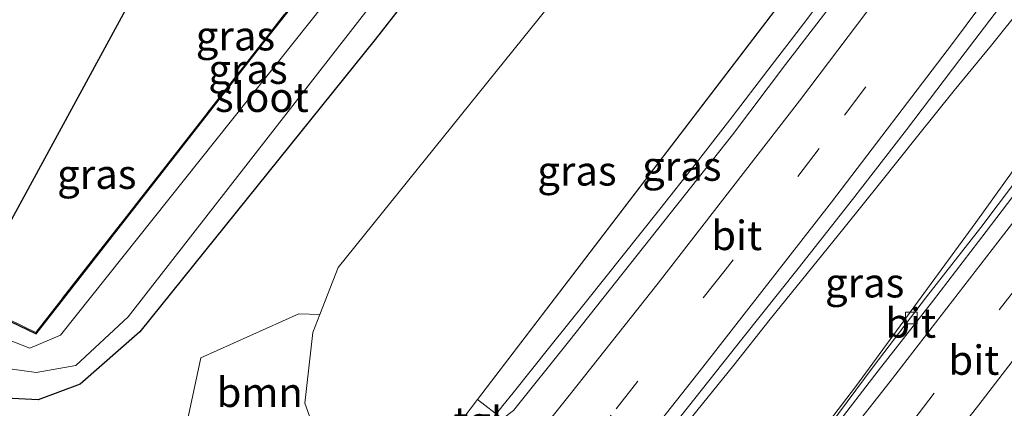
# Model space of a CAD drawing. Units: metres. Extents: x 194935 to 198649, y 556250 to 562500.
# Drawn here: x 195300 to 195384, y 556568 to 556601 of the extents above; entities that cross this region are included whole.
import ezdxf
from ezdxf.enums import TextEntityAlignment as Align

# ---------------------------------------------------------------- set-up
doc = ezdxf.new("R2010")
doc.units = ezdxf.units.M
doc.linetypes.add('IE-TERREINAFSCHEIDING', pattern=[10, 8, -2])
doc.linetypes.add('VW-3-9_STREEP', pattern=[12, 3, -9])
doc.layers.get('0').update_dxf_attribs({"lineweight": 25})
for name, color, linetype, lineweight in [('B-ME-BV-GELEIDECONSTRUCTIE-BARRIER-L-B1', 213, 'BV-STEPBARRIER', 18), ('B-ME-BV-GELEIDECONSTRUCTIE-GELEIDERAIL-L-B1', 213, 'BV-GELEIDERAIL', 18), ('B-ME-GR-BOOM-GV-B6', 93, 'Continuous', 18), ('B-ME-GW-INSTEEKWATERGANG-L-B1', 10, 'Continuous', 25), ('B-ME-GW-KRUINLIJN-L-B1', 93, 'Continuous', 18), ('B-ME-GW-TEENLIJN-L-B1', 93, 'Continuous', 18), ('B-ME-IE-GRASLAND-GV-B6', 93, 'Continuous', 18), ('B-ME-IE-GRONDWERKLIJN-GROND_INGERICHT-GV-B6', 253, 'Continuous', 18), ('B-ME-IE-TERREINAFSCHEIDING-RASTERHEKWERK-L-B1', 8, 'IE-TERREINAFSCHEIDING', 18), ('B-ME-KG-KADASTRAAL-OPNAMEDTMGRENS-L-B1', 10, 'Continuous', 25), ('B-ME-OG-WATER-GV-B6', 153, 'Continuous', 18), ('B-ME-VH-VERH_SOORT-BITUMEN-GV-B6', 8, 'IE-TERREINAFSCHEIDING-NATUURLIJK-HOUTWAL', 18), ('B-ME-VH-VERH_SOORT-TEGELS-GV-B6', 8, 'Continuous', 18), ('B-ME-VV-KOLK-S-B1', 8, 'Continuous', 18), ('B-ME-VW-MARKERING-39STREEP-015-L-B1', 255, 'VW-3-9_STREEP', 18), ('B-ME-VW-MARKERING-STREEP-015-L-B1', 7, 'Continuous', 18)]:
    doc.layers.add(name, color=color, linetype=linetype, lineweight=lineweight)
doc.styles.add('NLCS-ISO', font='NLCS-ISO.TTF')
doc.linetypes.add('BV-GELEIDERAIL', pattern='A,10,-3,[108,NLCS.SHX,S=1,R=0,X=0,Y=0],-3', length=16)
doc.linetypes.add('BV-STEPBARRIER', pattern='A,1,-1,[16,NLCS.SHX,S=1,R=0,X=-1,Y=0],1', length=3)
doc.linetypes.add('IE-TERREINAFSCHEIDING-NATUURLIJK-HOUTWAL', pattern='A,7,-1.5,[67,NLCS.SHX,S=0.75,R=45,X=0,Y=0],-1.5,7,-1.5,[70,NLCS.SHX,S=0.75,R=0,X=0,Y=0],-1.5', length=20)

# ---------------------------------------------------------------- blocks, each defined once
blk = doc.blocks.new('kolk')
blk.add_lwpolyline([(-0.5, -0.5), (0.5, -0.5), (0.5, 0.5), (-0.5, 0.5)], close=True)

msp = doc.modelspace()

# ---------------------------------------------------------------- linework, layer by layer
at = {"layer": 'B-ME-BV-GELEIDECONSTRUCTIE-BARRIER-L-B1'}
msp.add_line((195340.8739, 556568.253, 5.7045), (195337.1642, 556563.6117, 5.7185), dxfattribs=at)
at = {"layer": 'B-ME-BV-GELEIDECONSTRUCTIE-GELEIDERAIL-L-B1'}
for points in [[(195372.7315, 556608.9613, 5.619), (195372.5938, 556608.7745, 5.6212), (195369.5075, 556604.7509, 5.6399), (195366.4954, 556600.7603, 5.6589), (195363.4461, 556596.7968, 5.7016), (195360.3965, 556592.8343, 5.7296), (195357.3408, 556588.8771, 5.7369), (195354.2341, 556584.9589, 5.7346), (195351.1072, 556581.0566, 5.7538), (195348.0051, 556577.1352, 5.7493), (195344.8571, 556573.2497, 5.7264), (195341.7416, 556569.3386, 5.7012), (195340.8739, 556568.253, 5.7045)], [(195385.4024, 556602.5503, 5.933), (195383.4061, 556600.0813, 5.9457), (195382.4927, 556598.9476, 5.9555), (195379.3268, 556595.0775, 5.9982), (195376.1917, 556591.1825, 5.9808), (195373.0702, 556587.2766, 5.9824), (195369.9455, 556583.3737, 6), (195366.7968, 556579.4896, 6.0091), (195363.6556, 556575.5996, 6.0138), (195360.5439, 556571.6853, 6.0284), (195357.4044, 556567.7939, 6.0082), (195354.2775, 556563.8923, 6.0077), (195352.5346, 556561.7541, 6.0201)], [(195392.164, 556599.128, 5.455), (195381.166, 556583.829, 5.557), (195370.919, 556569.827, 5.597), (195361.0434, 556556.9397, 5.6819)]]:
    msp.add_polyline3d(points, dxfattribs=at)
at = {"layer": 'B-ME-GR-BOOM-GV-B6'}
msp.add_polyline3d([(195325.281, 556575.992, -0.293), (195324.685, 556574.454, -0.34), (195324.005, 556568.442, -0.523), (195325.113, 556565.363, -0.513), (195319.661, 556562.565, -0.437), (195313.732, 556565.812, -0.437), (195315.128, 556572.312, -0.437), (195323.474, 556576.063, -0.437), (195325.281, 556575.992, -0.293)], dxfattribs=at)
at = {"layer": 'B-ME-GW-INSTEEKWATERGANG-L-B1'}
for points in [[(195295.224, 556577.176, -0.823), (195301.092, 556574.35, -1.113), (195320.651, 556599.347, -1.113), (195340.933, 556625.052, -1.275)], [(195347.455, 556621.752, -1.058), (195329.979, 556599.403, -0.98), (195309.926, 556574.515, -1.023), (195304.857, 556570.057, -0.77), (195301.279, 556568.721, -0.487), (195297.953, 556568.899, -0.457), (195290.846, 556572.643, -0.583)]]:
    msp.add_polyline3d(points, dxfattribs=at)
at = {"layer": 'B-ME-GW-KRUINLIJN-L-B1'}
msp.add_line((195370.361, 556610.161, 4.796), (195338.708, 556568.761, 4.983), dxfattribs=at)
at = {"layer": 'B-ME-GW-TEENLIJN-L-B1'}
msp.add_polyline3d([(195356.703, 556617.072, -0.331), (195326.829, 556579.989, -0.337), (195325.281, 556575.992, -0.293), (195324.685, 556574.454, -0.34), (195324.005, 556568.442, -0.523), (195325.113, 556565.363, -0.513), (195327.573, 556561.758, -0.573), (195329.9822, 556559.9602, -0.0771), (195331.0053, 556559.3832, -0.0893)], dxfattribs=at)
at = {"layer": 'B-ME-IE-GRASLAND-GV-B6'}
for points in [[(195347.455, 556621.752, -1.058), (195329.979, 556599.403, -0.98), (195309.926, 556574.515, -1.023), (195304.857, 556570.057, -0.77), (195301.279, 556568.721, -0.487), (195297.953, 556568.899, -0.457), (195290.846, 556572.643, -0.583), (195291.229, 556575.374, -0.503), (195292.969, 556576.859, -0.583), (195295.224, 556577.176, -0.823), (195301.092, 556574.35, -1.113), (195320.651, 556599.347, -1.113), (195340.933, 556625.052, -1.275)], [(195340.933, 556625.052, -1.275), (195320.651, 556599.347, -1.113), (195301.092, 556574.35, -1.113), (195295.224, 556577.176, -0.823), (195292.969, 556576.859, -0.583), (195291.229, 556575.374, -0.503), (195290.846, 556572.643, -0.583), (195297.953, 556568.899, -0.457), (195301.279, 556568.721, -0.487), (195304.857, 556570.057, -0.77), (195309.926, 556574.515, -1.023), (195329.979, 556599.403, -0.98), (195347.455, 556621.752, -1.058)], [(195320.651, 556599.347, -1.113), (195301.092, 556574.35, -1.113), (195295.224, 556577.176, -0.823), (195295.268, 556577.266, -0.823), (195301.063, 556574.475, -1.113), (195320.572, 556599.409, -1.113), (195340.854, 556625.114, -1.275), (195340.933, 556625.052, -1.275), (195320.651, 556599.347, -1.113)], [(195295.268, 556577.266, -0.823), (195301.063, 556574.475, -1.113), (195320.572, 556599.409, -1.113), (195340.854, 556625.114, -1.275)], [(195342.874, 556624.07, -2.214), (195303.16, 556574.229, -2.187), (195300.572, 556573.12, -2.177), (195293.725, 556575.805, -2.177), (195292.709, 556575.271, -2.177), (195292.653, 556575.148, -2.177), (195292.375, 556574.54, -2.177), (195292.665, 556573.77, -2.177), (195298.002, 556571.486, -2.137), (195301.104, 556571.05, -2.123), (195304.479, 556571.661, -2.137), (195308.95, 556575.801, -2.12), (195345.508, 556622.737, -2.208)], [(195356.703, 556617.072, -0.331), (195326.829, 556579.989, -0.337), (195325.281, 556575.992, -0.293), (195323.474, 556576.063, -0.437), (195315.128, 556572.312, -0.437), (195313.732, 556565.812, -0.437), (195319.661, 556562.565, -0.437), (195325.113, 556565.363, -0.513), (195327.573, 556561.758, -0.573), (195329.9822, 556559.9602, -0.0771), (195329.6784, 556559.0533, -0.3109), (195330.3832, 556558.6647, -0.3174), (195323.557, 556550.78, -0.102), (195287.173, 556571.465, -0.297)], [(195336.748, 556566.192, 4.967), (195331.0053, 556559.3832, -0.0893), (195329.9822, 556559.9602, -0.0771), (195327.573, 556561.758, -0.573), (195325.113, 556565.363, -0.513), (195324.005, 556568.442, -0.523), (195324.685, 556574.454, -0.34), (195325.281, 556575.992, -0.293), (195326.829, 556579.989, -0.337), (195356.703, 556617.072, -0.331), (195370.361, 556610.161, 4.796), (195338.708, 556568.761, 4.983), (195336.748, 556566.192, 4.967)], [(195373.53, 556608.5572, 4.8841), (195369.5177, 556603.2453, 4.9087), (195364.9565, 556597.2878, 4.9325), (195360.4256, 556591.3103, 4.985), (195355.7754, 556585.4262, 4.9712), (195351.1251, 556579.541, 4.981), (195346.4544, 556573.6718, 4.994), (195341.7719, 556567.8129, 4.9928), (195340.836, 556567.107, 5.11), (195338.708, 556568.761, 4.983), (195370.361, 556610.161, 4.796), (195373.53, 556608.5572, 4.8841)], [(195352.0352, 556562.2891, 5.3327), (195356.6871, 556568.1718, 5.3326), (195361.3519, 556574.0452, 5.2983), (195366.0161, 556579.9185, 5.2993), (195370.6719, 556585.7998, 5.2946), (195375.2672, 556591.7274, 5.2333), (195379.8015, 556597.7017, 5.2029), (195384.0039, 556603.2572, 5.1658)], [(195386.1144, 556589.3888, 4.9839), (195381.5968, 556583.402, 5.017), (195376.9589, 556577.5042, 5.0504), (195372.4209, 556571.5324, 5.0676), (195367.9769, 556565.5917, 5.0785)]]:
    msp.add_polyline3d(points, dxfattribs=at)
at = {"layer": 'B-ME-IE-GRONDWERKLIJN-GROND_INGERICHT-GV-B6'}
msp.add_polyline3d([(195340.854, 556625.114, -1.275), (195320.572, 556599.409, -1.113), (195301.063, 556574.475, -1.113), (195295.268, 556577.266, -0.823), (195325.5318, 556632.8583, -1.2687), (195340.854, 556625.114, -1.275)], dxfattribs=at)
at = {"layer": 'B-ME-IE-TERREINAFSCHEIDING-RASTERHEKWERK-L-B1'}
msp.add_polyline3d([(195340.854, 556625.114, -1.275), (195320.572, 556599.409, -1.113), (195301.063, 556574.475, -1.113), (195295.268, 556577.266, -0.823)], dxfattribs=at)
at = {"layer": 'B-ME-KG-KADASTRAAL-OPNAMEDTMGRENS-L-B1'}
msp.add_polyline3d([(195174.61, 556448.636, -1.11), (195188.72, 556477.999, -0.883), (195259.26, 556569.425, -1.387), (195248.223, 556578.12, -2.3), (195250.094, 556581.074, -2.3), (195250.93, 556582.223, -1.303), (195251.312, 556582.863, -0.78), (195252.96, 556585.622, -0.133), (195253.034, 556585.749, -0.193), (195254.3833, 556588.0848, -0.1916), (195255.827, 556590.583, -0.19), (195285.518, 556572.474, -0.13), (195287.173, 556571.465, -0.297), (195290.846, 556572.643, -0.583), (195291.229, 556575.374, -0.503), (195292.969, 556576.859, -0.583), (195295.224, 556577.176, -0.823), (195295.268, 556577.266, -0.823), (195325.5318, 556632.8583, -1.2687), (195531.536, 557011.2728, -0.9149)], dxfattribs=at)
msp.add_polyline3d([(195174.61, 556448.636, -1.11), (195188.72, 556477.999, -0.883), (195259.26, 556569.425, -1.387), (195248.223, 556578.12, -2.3), (195250.094, 556581.074, -2.3), (195250.93, 556582.223, -1.303), (195251.312, 556582.863, -0.78), (195252.96, 556585.622, -0.133), (195253.034, 556585.749, -0.193), (195254.3833, 556588.0848, -0.1916), (195255.827, 556590.583, -0.19), (195285.518, 556572.474, -0.13), (195287.173, 556571.465, -0.297), (195290.846, 556572.643, -0.583), (195291.229, 556575.374, -0.503), (195292.969, 556576.859, -0.583), (195295.224, 556577.176, -0.823), (195295.268, 556577.266, -0.823), (195325.5318, 556632.8583, -1.2687), (195531.536, 557011.2728, -0.9149)], dxfattribs=at)
msp.add_polyline3d([(195174.61, 556448.636, -1.11), (195188.72, 556477.999, -0.883), (195259.26, 556569.425, -1.387), (195248.223, 556578.12, -2.3), (195250.094, 556581.074, -2.3), (195250.93, 556582.223, -1.303), (195251.312, 556582.863, -0.78), (195252.96, 556585.622, -0.133), (195253.034, 556585.749, -0.193), (195254.3833, 556588.0848, -0.1916), (195255.827, 556590.583, -0.19), (195285.518, 556572.474, -0.13), (195287.173, 556571.465, -0.297), (195290.846, 556572.643, -0.583), (195291.229, 556575.374, -0.503), (195292.969, 556576.859, -0.583), (195295.224, 556577.176, -0.823), (195295.268, 556577.266, -0.823), (195325.5318, 556632.8583, -1.2687), (195531.536, 557011.2728, -0.9149)], dxfattribs=at)
at = {"layer": 'B-ME-OG-WATER-GV-B6'}
msp.add_polyline3d([(195345.508, 556622.737, -2.208), (195308.95, 556575.801, -2.12), (195304.479, 556571.661, -2.137), (195301.104, 556571.05, -2.123), (195298.002, 556571.486, -2.137), (195292.665, 556573.77, -2.177), (195292.375, 556574.54, -2.177), (195292.653, 556575.148, -2.177), (195292.709, 556575.271, -2.177), (195293.725, 556575.805, -2.177), (195300.572, 556573.12, -2.177), (195303.16, 556574.229, -2.187), (195342.874, 556624.07, -2.214), (195345.508, 556622.737, -2.208)], dxfattribs=at)
at = {"layer": 'B-ME-VH-VERH_SOORT-BITUMEN-GV-B6'}
for points in [[(195341.7719, 556567.8129, 4.9928), (195346.4544, 556573.6718, 4.994), (195351.1251, 556579.541, 4.981), (195355.7754, 556585.4262, 4.9712), (195360.4256, 556591.3103, 4.985), (195364.9565, 556597.2878, 4.9325), (195369.5177, 556603.2453, 4.9087)], [(195384.0039, 556603.2572, 5.1658), (195379.8015, 556597.7017, 5.2029), (195375.2672, 556591.7274, 5.2333), (195370.6719, 556585.7998, 5.2946), (195366.0161, 556579.9185, 5.2993), (195361.3519, 556574.0452, 5.2983), (195356.6871, 556568.1718, 5.3326), (195352.0352, 556562.2891, 5.3327)], [(195386.5976, 556589.0298, 4.976), (195382.0545, 556583.0619, 5.0122), (195377.4751, 556577.1205, 5.0345), (195372.853, 556571.2113, 5.0485), (195368.2763, 556565.2695, 5.0607), (195363.6373, 556559.3768, 5.0886), (195360.7012, 556555.6934, 5.0807), (195358.9622, 556553.5119, 5.0761), (195357.8724, 556552.1449, 5.0618), (195357.7798, 556552.0313, 5.062), (195357.3621, 556552.2661, 4.9643), (195357.5032, 556552.4409, 4.9633), (195358.885, 556554.1433, 4.9951), (195359.5205, 556554.9618, 5.0091), (195360.3968, 556556.0105, 5.0735), (195363.3661, 556559.6001, 5.126), (195365.1881, 556561.8972, 5.1044), (195367.9769, 556565.5917, 5.0785), (195372.4209, 556571.5324, 5.0676), (195376.9589, 556577.5042, 5.0504), (195381.5968, 556583.402, 5.017), (195386.1144, 556589.3888, 4.9839)], [(195386.4527, 556569.6287, 5.249), (195381.9021, 556563.6664, 5.2704), (195377.3279, 556557.7231, 5.2776), (195373.2172, 556552.1465, 5.289), (195372.2942, 556550.692, 5.3339), (195371.5941, 556549.7639, 5.343), (195370.2645, 556548.043, 5.3529), (195370.4921, 556547.8728, 5.3574), (195369.3307, 556546.4491, 5.3462), (195368.8213, 556545.8232, 5.3424), (195365.2041, 556547.8569, 5.2596), (195362.064, 556549.6225, 5.1851), (195358.8881, 556551.4081, 5.1073), (195357.7798, 556552.0313, 5.062), (195357.8724, 556552.1449, 5.0618), (195358.9622, 556553.5119, 5.0761), (195360.7012, 556555.6934, 5.0807), (195363.6373, 556559.3768, 5.0886), (195368.2763, 556565.2695, 5.0607), (195372.853, 556571.2113, 5.0485), (195377.4751, 556577.1205, 5.0345), (195382.0545, 556583.0619, 5.0122), (195386.5976, 556589.0298, 4.976)]]:
    msp.add_polyline3d(points, dxfattribs=at)
at = {"layer": 'B-ME-VH-VERH_SOORT-TEGELS-GV-B6'}
msp.add_polyline3d([(195340.836, 556567.107, 5.11), (195340.3397, 556566.7938, 5.0014), (195339.7174, 556566.0187, 5.0117), (195339.2135, 556565.4337, 5.0065), (195338.9795, 556565.6266, 5.0155), (195338.032, 556566.218, 5.07), (195337.501, 556565.584, 4.967), (195336.748, 556566.192, 4.967), (195338.708, 556568.761, 4.983), (195340.836, 556567.107, 5.11)], dxfattribs=at)
at = {"layer": 'B-ME-VW-MARKERING-39STREEP-015-L-B1'}
for points in [[(195379.4988, 556605.5369, 5.0963), (195379.0525, 556604.9337, 5.1011), (195367.8281, 556590.1318, 5.1815), (195359.8009, 556579.764, 5.2137), (195350.0971, 556567.4321, 5.2428), (195344.043, 556559.8671, 5.251)], [(195398.1305, 556596.1089, 5.0308), (195395.3638, 556592.3821, 5.0567), (195384.99, 556578.7667, 5.1424), (195373.4364, 556563.8956, 5.1891), (195363.9098, 556551.892, 5.1828), (195362.064, 556549.6225, 5.1851)]]:
    msp.add_polyline3d(points, dxfattribs=at)
at = {"layer": 'B-ME-VW-MARKERING-STREEP-015-L-B1'}
for points in [[(195340.6291, 556561.7539, 5.1609), (195346.6325, 556569.2345, 5.146), (195354.1105, 556578.6721, 5.1326), (195366.1537, 556594.1995, 5.0833), (195376.0328, 556607.2908, 5.0013)], [(195347.257, 556558.0908, 5.3399), (195350.3183, 556561.9284, 5.3258), (195357.9049, 556571.5171, 5.3343), (195368.8712, 556585.5531, 5.2856), (195379.169, 556599.073, 5.2205), (195382.7563, 556603.8885, 5.1839)], [(195394.8689, 556597.7594, 4.9417), (195385.9317, 556585.9021, 5.0229), (195373.8586, 556570.3, 5.091), (195362.1915, 556555.4862, 5.1094), (195358.8881, 556551.4081, 5.1073)], [(195365.2041, 556547.8569, 5.2596), (195372.6309, 556557.1075, 5.2607), (195381.4229, 556568.3216, 5.2509), (195393.543, 556584.0666, 5.1755), (195401.3617, 556594.4739, 5.1024)]]:
    msp.add_polyline3d(points, dxfattribs=at)

# ---------------------------------------------------------------- block references
at = {"layer": 'B-ME-VV-KOLK-S-B1', "rotation": 90}
msp.add_blockref('kolk', (195375.663, 556575.696, 5.023), dxfattribs=at)

# ---------------------------------------------------------------- texts
at = {"layer": 'B-ME-GR-BOOM-GV-B6', "ltscale": 0.2, "style": 'NLCS-ISO'}
msp.add_text('bmn', height=2.5, dxfattribs=at).set_placement((195320.1498, 556569.3717), align=Align.MIDDLE_CENTER)
at = {"layer": 'B-ME-IE-GRASLAND-GV-B6', "ltscale": 0.2, "style": 'NLCS-ISO'}
for p in [(195318.0785, 556599.732), (195319.1505, 556596.8865), (195306.265, 556587.947), (195347.183, 556588.2276), (195356.119, 556588.634), (195371.6971, 556578.7002)]:
    msp.add_text('gras', height=2.5, dxfattribs=at).set_placement(p, align=Align.MIDDLE_CENTER)
at = {"layer": 'B-ME-OG-WATER-GV-B6', "ltscale": 0.2, "style": 'NLCS-ISO'}
msp.add_text('sloot', height=2.5, dxfattribs=at).set_placement((195320.33, 556594.4963), align=Align.MIDDLE_CENTER)
at = {"layer": 'B-ME-VH-VERH_SOORT-BITUMEN-GV-B6', "ltscale": 0.2, "style": 'NLCS-ISO'}
for p in [(195360.7907, 556582.736), (195375.6167, 556575.2767), (195381.0008, 556572.1156)]:
    msp.add_text('bit', height=2.5, dxfattribs=at).set_placement(p, align=Align.MIDDLE_CENTER)
at = {"layer": 'B-ME-VH-VERH_SOORT-TEGELS-GV-B6', "ltscale": 0.2, "style": 'NLCS-ISO'}
msp.add_text('tgl', height=2.5, dxfattribs=at).set_placement((195338.7326, 556566.8973), align=Align.MIDDLE_CENTER)

doc.saveas('drawing.dxf')
